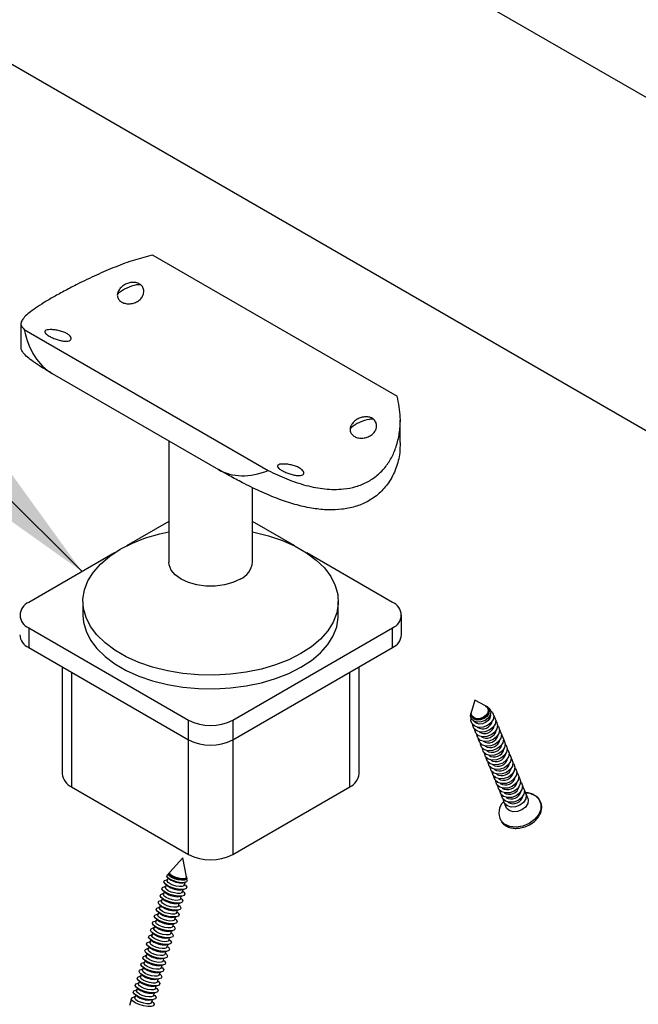
# Model space of a CAD drawing. Units: inches. Extents: x 0.1 to 21.9, y 0.1 to 16.9.
# Drawn here: x 15.3 to 15.8, y 9.5 to 10.2 of the extents above; entities that cross this region are included whole.
import ezdxf

# ---------------------------------------------------------------- set-up
doc = ezdxf.new("R2010")
doc.units = ezdxf.units.IN
doc.header["$MEASUREMENT"] = 0
doc.dimstyles.new('SLDDIMSTYLE2', dxfattribs={"dimtxt": 0.18, "dimasz": 0.26, "dimexe": 0, "dimexo": 0.0625, "dimgap": 0, "dimtad": 0, "dimtih": 1, "dimtoh": 1, "dimdec": 0, "dimrnd": 1e-09, "dimzin": 0, "dimdsep": 46, "dimtxsty": 'Standard', "dimsah": 1, "dimcen": 0.09, "dimadec": 0, "dimazin": 0, "dimtfac": 0.26, "dimtdec": 0, "dimtofl": 0, "dimtmove": 0, "dimatfit": 3, "dimfxl": 0, "dimfrac": 2, "dimtolj": 1, "dimtzin": 0, "dimarcsym": 0})

msp = doc.modelspace()

# ---------------------------------------------------------------- linework, layer by layer
at = {"color": 7, "linetype": 'Continuous', "lineweight": 25}
for p, q in [((19.898, 7.72369), (15.37252, 10.3362)), ((15.27253, 10.16299), (19.79801, 7.55048)), ((15.42397, 9.99977), (15.59336, 9.90198)), ((15.33236, 9.95203), (15.33236, 9.93642)), ((15.33454, 9.94814), (15.50392, 9.85035)), ((15.35398, 9.91769), (15.46951, 9.85099)), ((15.59553, 9.86973), (15.59553, 9.88534)), ((15.43491, 9.87097), (15.43491, 9.78691)), ((15.49298, 9.78691), (15.49298, 9.83857)), ((15.43491, 9.81498), (15.40564, 9.79809)), ((15.52225, 9.79809), (15.49298, 9.81498)), ((15.39726, 9.79324), (15.33784, 9.75894)), ((15.59006, 9.75894), (15.53064, 9.79324)), ((15.37536, 9.75959), (15.37536, 9.7501)), ((15.55253, 9.7501), (15.55253, 9.75959)), ((15.5964, 9.73644), (15.5964, 9.7501)), ((15.33784, 9.74126), (15.44863, 9.6773)), ((15.33784, 9.74126), (15.33784, 9.7276)), ((15.47926, 9.6773), (15.59006, 9.74126)), ((15.59006, 9.7276), (15.59006, 9.74126)), ((15.33784, 9.7276), (15.44863, 9.66364)), ((15.47926, 9.66364), (15.59006, 9.7276)), ((15.361, 9.71423), (15.361, 9.64)), ((15.56689, 9.64), (15.56689, 9.71423)), ((15.64731, 9.69114), (15.6449, 9.68329)), ((15.65453, 9.68724), (15.64731, 9.69114)), ((15.64472, 9.6827), (15.64444, 9.6818)), ((15.6559, 9.6865), (15.65508, 9.68694)), ((15.65644, 9.68493), (15.65626, 9.68538)), ((15.44863, 9.66364), (15.44863, 9.6773)), ((15.47926, 9.6773), (15.47926, 9.66364)), ((15.64497, 9.68076), (15.64515, 9.68031)), ((15.64549, 9.67968), (15.64515, 9.68031)), ((15.36735, 9.63116), (15.44863, 9.58423)), ((15.47926, 9.58423), (15.56055, 9.63116)), ((15.68395, 9.62331), (15.68261, 9.62658)), ((15.66744, 9.62037), (15.66878, 9.6171)), ((15.66923, 9.61625), (15.66878, 9.6171)), ((15.44457, 9.58173), (15.43556, 9.57178)), ((15.44716, 9.56855), (15.44457, 9.58173)), ((15.43407, 9.56671), (15.43365, 9.56665)), ((15.43488, 9.57102), (15.43385, 9.56989)), ((15.43441, 9.56796), (15.43388, 9.56604)), ((15.43471, 9.5677), (15.43549, 9.56708)), ((15.43539, 9.57148), (15.43521, 9.57082)), ((15.44696, 9.56755), (15.44715, 9.56821)), ((15.44764, 9.56605), (15.44735, 9.56755)), ((15.43175, 9.55839), (15.43122, 9.55648)), ((15.43142, 9.55865), (15.43283, 9.55752)), ((15.43274, 9.56193), (15.43232, 9.56187)), ((15.43308, 9.56317), (15.43255, 9.56126)), ((15.43275, 9.56343), (15.43416, 9.5623)), ((15.44346, 9.55971), (15.44525, 9.55996)), ((15.4443, 9.55799), (15.44484, 9.5599)), ((15.44482, 9.55839), (15.44449, 9.55866)), ((15.44479, 9.56449), (15.44578, 9.56463)), ((15.44563, 9.56277), (15.44617, 9.56469)), ((15.44615, 9.56317), (15.44582, 9.56344)), ((15.43008, 9.55237), (15.42966, 9.55231)), ((15.43042, 9.55361), (15.42989, 9.5517)), ((15.43009, 9.55388), (15.4315, 9.55274)), ((15.43141, 9.55715), (15.43099, 9.55709)), ((15.44213, 9.55493), (15.44393, 9.55518)), ((15.44298, 9.55321), (15.44351, 9.55512)), ((15.44349, 9.55362), (15.44316, 9.55388)), ((15.42875, 9.54759), (15.42833, 9.54753)), ((15.42909, 9.54883), (15.42856, 9.54692)), ((15.42877, 9.5491), (15.43017, 9.54796)), ((15.43947, 9.54538), (15.44127, 9.54562)), ((15.44032, 9.54366), (15.44085, 9.54556)), ((15.4408, 9.55015), (15.4426, 9.5504)), ((15.44165, 9.54843), (15.44218, 9.55034)), ((15.44216, 9.54884), (15.44183, 9.5491)), ((15.42609, 9.53803), (15.42567, 9.53798)), ((15.42644, 9.53927), (15.42591, 9.53737)), ((15.42611, 9.53954), (15.42752, 9.53841)), ((15.42742, 9.54281), (15.427, 9.54276)), ((15.42777, 9.54405), (15.42723, 9.54215)), ((15.42744, 9.54432), (15.42885, 9.54318)), ((15.43815, 9.5406), (15.43994, 9.54084)), ((15.43899, 9.53888), (15.43952, 9.54078)), ((15.4395, 9.53928), (15.43917, 9.53954)), ((15.44083, 9.54406), (15.4405, 9.54432)), ((15.42476, 9.53326), (15.42434, 9.5332)), ((15.42511, 9.5345), (15.42458, 9.53259)), ((15.42478, 9.53476), (15.42619, 9.53363)), ((15.43549, 9.53104), (15.43728, 9.53128)), ((15.43633, 9.52932), (15.43686, 9.53123)), ((15.43682, 9.53582), (15.43861, 9.53606)), ((15.43766, 9.5341), (15.43819, 9.53601)), ((15.43818, 9.5345), (15.43785, 9.53477)), ((15.42245, 9.52494), (15.42192, 9.52303)), ((15.42212, 9.5252), (15.42353, 9.52407)), ((15.42343, 9.52848), (15.42302, 9.52842)), ((15.42378, 9.52972), (15.42325, 9.52781)), ((15.42345, 9.52998), (15.42486, 9.52885)), ((15.43416, 9.52626), (15.43595, 9.52651)), ((15.435, 9.52454), (15.43553, 9.52645)), ((15.43552, 9.52494), (15.43519, 9.52521)), ((15.43685, 9.52972), (15.43652, 9.52999)), ((15.42078, 9.51892), (15.42036, 9.51886)), ((15.42112, 9.52016), (15.42059, 9.51825)), ((15.42079, 9.52043), (15.4222, 9.51929)), ((15.42211, 9.5237), (15.42169, 9.52364)), ((15.43283, 9.52148), (15.43462, 9.52173)), ((15.43367, 9.51976), (15.4342, 9.52167)), ((15.43419, 9.52016), (15.43386, 9.52043)), ((15.41846, 9.5106), (15.41793, 9.50869)), ((15.41813, 9.51087), (15.41954, 9.50973)), ((15.41945, 9.51414), (15.41903, 9.51408)), ((15.41979, 9.51538), (15.41926, 9.51347)), ((15.41946, 9.51565), (15.42087, 9.51451)), ((15.43017, 9.51193), (15.43197, 9.51217)), ((15.43102, 9.5102), (15.43155, 9.51211)), ((15.43153, 9.51061), (15.4312, 9.51087)), ((15.4315, 9.5167), (15.43329, 9.51695)), ((15.43234, 9.51498), (15.43288, 9.51689)), ((15.43286, 9.51539), (15.43253, 9.51565)), ((15.41679, 9.50458), (15.41637, 9.50453)), ((15.41713, 9.50582), (15.4166, 9.50392)), ((15.41681, 9.50609), (15.41821, 9.50495)), ((15.41812, 9.50936), (15.4177, 9.50931)), ((15.42884, 9.50715), (15.43064, 9.50739)), ((15.42969, 9.50543), (15.43022, 9.50733)), ((15.4302, 9.50583), (15.42987, 9.50609)), ((15.41546, 9.49981), (15.41504, 9.49975)), ((15.41581, 9.50105), (15.41528, 9.49914)), ((15.41548, 9.50131), (15.41689, 9.50018)), ((15.42619, 9.49759), (15.42798, 9.49783)), ((15.42703, 9.49587), (15.42756, 9.49778)), ((15.42751, 9.50237), (15.42931, 9.50261)), ((15.42836, 9.50065), (15.42889, 9.50256)), ((15.42887, 9.50105), (15.42854, 9.50132)), ((15.4128, 9.49025), (15.41238, 9.49019)), ((15.41315, 9.49149), (15.41262, 9.48958)), ((15.41282, 9.49175), (15.41423, 9.49062)), ((15.41413, 9.49503), (15.41371, 9.49497)), ((15.41448, 9.49627), (15.41395, 9.49436)), ((15.41415, 9.49653), (15.41556, 9.4954)), ((15.42486, 9.49281), (15.42665, 9.49306)), ((15.4257, 9.49109), (15.42623, 9.493)), ((15.42622, 9.49149), (15.42589, 9.49176)), ((15.42754, 9.49627), (15.42721, 9.49654)), ((15.40896, 9.48426), (15.40762, 9.47945)), ((15.41147, 9.48547), (15.41106, 9.48541)), ((15.41182, 9.48671), (15.41129, 9.4848)), ((15.41149, 9.48697), (15.4129, 9.48584)), ((15.4222, 9.48325), (15.42399, 9.4835)), ((15.42304, 9.48153), (15.42357, 9.48344)), ((15.42353, 9.48803), (15.42532, 9.48828)), ((15.42437, 9.48631), (15.4249, 9.48822)), ((15.42489, 9.48671), (15.42456, 9.48698)), ((15.42356, 9.48194), (15.42323, 9.4822))]:
    msp.add_line(p, q, dxfattribs=at)
at = {"color": 8, "linetype": 'Continuous', "lineweight": 25}
for p, q in [((15.36735, 9.71057), (15.36735, 9.63116)), ((15.56055, 9.63116), (15.56055, 9.71057)), ((15.44863, 9.58423), (15.44863, 9.66364)), ((15.47926, 9.66364), (15.47926, 9.58423))]:
    msp.add_line(p, q, dxfattribs=at)
at = {"color": 7, "linetype": 'Continuous', "lineweight": 25, "flags": 128}
for points in [[(15.52658, 9.72343), (15.51824, 9.71918), (15.50904, 9.71557), (15.49913, 9.71265), (15.48866, 9.71048), (15.4778, 9.70908), (15.46673, 9.70847), (15.45561, 9.70867), (15.44462, 9.70968), (15.43394, 9.71147), (15.42373, 9.71402), (15.41416, 9.71729), (15.40537, 9.72123), (15.3975, 9.72577), (15.39068, 9.73084), (15.38502, 9.73637), (15.3806, 9.74226), (15.3775, 9.74843), (15.37576, 9.75477), (15.37541, 9.76119), (15.37645, 9.76759), (15.37888, 9.77385), (15.38265, 9.77989), (15.3877, 9.78562), (15.39395, 9.79093), (15.40131, 9.79575), (15.40965, 9.79999), (15.41885, 9.8036), (15.42877, 9.80652), (15.43491, 9.8079)], [(15.49298, 9.8079), (15.49395, 9.8077), (15.50416, 9.80515), (15.51374, 9.80188), (15.52253, 9.79794), (15.53039, 9.7934), (15.53721, 9.78833), (15.54287, 9.7828), (15.54729, 9.77691), (15.5504, 9.77074), (15.55214, 9.7644), (15.55248, 9.75798), (15.55144, 9.75159), (15.54901, 9.74532), (15.54524, 9.73928), (15.54019, 9.73355), (15.53394, 9.72824), (15.52658, 9.72343)], [(15.48448, 9.77506), (15.47939, 9.77272), (15.47354, 9.77109), (15.4672, 9.77025), (15.4607, 9.77025), (15.45436, 9.77109), (15.4485, 9.77272), (15.44341, 9.77506), (15.43936, 9.77799), (15.43654, 9.78137), (15.43509, 9.78503), (15.43491, 9.78691)], [(15.37536, 9.7501), (15.37576, 9.74529), (15.3775, 9.73895), (15.3806, 9.73278), (15.38502, 9.72689), (15.39068, 9.72136), (15.3975, 9.71628), (15.40537, 9.71174), (15.41416, 9.70781), (15.42373, 9.70454), (15.43394, 9.70199), (15.44462, 9.7002), (15.45561, 9.69919), (15.46673, 9.69899), (15.4778, 9.69959), (15.48866, 9.70099), (15.49913, 9.70317), (15.50904, 9.70609), (15.51824, 9.7097), (15.52658, 9.71394)], [(15.52658, 9.71394), (15.53394, 9.71876), (15.54019, 9.72407), (15.54524, 9.72979), (15.54901, 9.73584), (15.55144, 9.7421), (15.55248, 9.7485), (15.55253, 9.7501)], [(15.6559, 9.6865), (15.65755, 9.68504), (15.65825, 9.68305), (15.65788, 9.68082), (15.6565, 9.67871), (15.65432, 9.67703), (15.65167, 9.67603), (15.64896, 9.67587), (15.64659, 9.67657), (15.64493, 9.67803), (15.64423, 9.68003), (15.64444, 9.6818)], [(15.65806, 9.68402), (15.65956, 9.68259), (15.66035, 9.68034), (15.65994, 9.67782), (15.65838, 9.67543), (15.65591, 9.67353), (15.65292, 9.6724), (15.64985, 9.67223), (15.64718, 9.67302), (15.6453, 9.67467), (15.64451, 9.67692), (15.64464, 9.67853)], [(15.64516, 9.67929), (15.64453, 9.68109), (15.64482, 9.68299)], [(15.64531, 9.68012), (15.64472, 9.6818), (15.6449, 9.68329)], [(15.6548, 9.68708), (15.65507, 9.68695), (15.65657, 9.68562), (15.6572, 9.68382), (15.65687, 9.68181), (15.65562, 9.6799), (15.65365, 9.67838), (15.65126, 9.67747), (15.6488, 9.67733), (15.64666, 9.67797), (15.64516, 9.67929), (15.64516, 9.67929)], [(15.65453, 9.68724), (15.65592, 9.68601), (15.65651, 9.68434), (15.6562, 9.68247), (15.65504, 9.68069), (15.6532, 9.67928), (15.65098, 9.67844), (15.6487, 9.67831), (15.64671, 9.6789), (15.64531, 9.68012), (15.64531, 9.68012)], [(15.65644, 9.68493), (15.65669, 9.68389), (15.65638, 9.68202), (15.65522, 9.68024), (15.65339, 9.67883), (15.65116, 9.67799), (15.64888, 9.67786), (15.64689, 9.67845), (15.64549, 9.67968)], [(15.66037, 9.67998), (15.66089, 9.67934), (15.66168, 9.67709), (15.66127, 9.67458), (15.65971, 9.67219), (15.65724, 9.67029), (15.65425, 9.66916), (15.65118, 9.66898), (15.64851, 9.66978), (15.64663, 9.67143), (15.64584, 9.67368), (15.64583, 9.67403)], [(15.65796, 9.68104), (15.65802, 9.68065), (15.65771, 9.67878), (15.65655, 9.677), (15.65472, 9.67558), (15.65249, 9.67475), (15.65021, 9.67461), (15.64822, 9.67521), (15.64682, 9.67643)], [(15.6617, 9.67674), (15.66222, 9.6761), (15.66301, 9.67385), (15.66259, 9.67133), (15.66104, 9.66895), (15.65857, 9.66704), (15.65558, 9.66592), (15.65251, 9.66574), (15.64984, 9.66653), (15.64796, 9.66818), (15.64717, 9.67043), (15.64716, 9.67079)], [(15.66303, 9.6735), (15.66355, 9.67285), (15.66434, 9.6706), (15.66392, 9.66809), (15.66236, 9.6657), (15.6599, 9.6638), (15.65691, 9.66267), (15.65384, 9.66249), (15.65117, 9.66329), (15.64929, 9.66494), (15.6485, 9.66719), (15.64849, 9.66754)], [(15.66435, 9.67025), (15.66488, 9.66961), (15.66567, 9.66736), (15.66525, 9.66485), (15.66369, 9.66246), (15.66123, 9.66055), (15.65824, 9.65943), (15.65517, 9.65925), (15.65249, 9.66004), (15.65062, 9.66169), (15.64983, 9.66395), (15.64982, 9.6643)], [(15.66568, 9.66701), (15.66621, 9.66637), (15.667, 9.66411), (15.66658, 9.6616), (15.66502, 9.65921), (15.66256, 9.65731), (15.65957, 9.65618), (15.6565, 9.656), (15.65382, 9.6568), (15.65195, 9.65845), (15.65116, 9.6607), (15.65114, 9.66105)], [(15.66701, 9.66376), (15.66754, 9.66312), (15.66833, 9.66087), (15.66791, 9.65836), (15.66635, 9.65597), (15.66389, 9.65407), (15.66089, 9.65294), (15.65783, 9.65276), (15.65515, 9.65356), (15.65328, 9.6552), (15.65249, 9.65746), (15.65247, 9.65781)], [(15.66834, 9.66052), (15.66887, 9.65988), (15.66965, 9.65762), (15.66924, 9.65511), (15.66768, 9.65272), (15.66522, 9.65082), (15.66222, 9.64969), (15.65916, 9.64951), (15.65648, 9.65031), (15.65461, 9.65196), (15.65382, 9.65421), (15.6538, 9.65456)], [(15.66967, 9.65727), (15.67019, 9.65663), (15.67098, 9.65438), (15.67057, 9.65187), (15.66901, 9.64948), (15.66655, 9.64758), (15.66355, 9.64645), (15.66048, 9.64627), (15.65781, 9.64707), (15.65593, 9.64872), (15.65515, 9.65097), (15.65513, 9.65132)], [(15.671, 9.65403), (15.67152, 9.65339), (15.67231, 9.65114), (15.6719, 9.64862), (15.67034, 9.64623), (15.66787, 9.64433), (15.66488, 9.64321), (15.66181, 9.64303), (15.65914, 9.64382), (15.65726, 9.64547), (15.65647, 9.64772), (15.65646, 9.64807)], [(15.67233, 9.65079), (15.67285, 9.65014), (15.67364, 9.64789), (15.67323, 9.64538), (15.67167, 9.64299), (15.6692, 9.64109), (15.66621, 9.63996), (15.66314, 9.63978), (15.66047, 9.64058), (15.65859, 9.64223), (15.6578, 9.64448), (15.65779, 9.64483)], [(15.67366, 9.64754), (15.67418, 9.6469), (15.67497, 9.64465), (15.67455, 9.64214), (15.673, 9.63975), (15.67053, 9.63784), (15.66754, 9.63672), (15.66447, 9.63654), (15.6618, 9.63733), (15.65992, 9.63898), (15.65913, 9.64124), (15.65912, 9.64159)], [(15.67499, 9.6443), (15.67551, 9.64366), (15.6763, 9.6414), (15.67588, 9.63889), (15.67432, 9.6365), (15.67186, 9.6346), (15.66887, 9.63347), (15.6658, 9.63329), (15.66313, 9.63409), (15.66125, 9.63574), (15.66046, 9.63799), (15.66045, 9.63834)], [(15.67631, 9.64105), (15.67684, 9.64041), (15.67763, 9.63816), (15.67721, 9.63565), (15.67565, 9.63326), (15.67319, 9.63135), (15.6702, 9.63023), (15.66713, 9.63005), (15.66445, 9.63084), (15.66258, 9.63249), (15.66179, 9.63475), (15.66178, 9.6351)], [(15.67764, 9.63781), (15.67817, 9.63717), (15.67896, 9.63491), (15.67854, 9.6324), (15.67698, 9.63001), (15.67452, 9.62811), (15.67153, 9.62698), (15.66846, 9.6268), (15.66578, 9.6276), (15.66391, 9.62925), (15.66312, 9.6315), (15.6631, 9.63185)], [(15.67897, 9.63456), (15.6795, 9.63392), (15.68029, 9.63167), (15.67987, 9.62916), (15.67831, 9.62677), (15.67585, 9.62487), (15.67285, 9.62374), (15.66979, 9.62356), (15.66711, 9.62436), (15.66524, 9.62601), (15.66445, 9.62826), (15.66443, 9.62861)], [(15.6803, 9.63132), (15.68083, 9.63068), (15.68161, 9.62843), (15.6812, 9.62591), (15.67964, 9.62352), (15.67718, 9.62162), (15.67418, 9.62049), (15.67112, 9.62032), (15.66844, 9.62111), (15.66657, 9.62276), (15.66578, 9.62501), (15.66576, 9.62536)], [(15.68163, 9.62807), (15.68215, 9.62743), (15.68294, 9.62518), (15.68253, 9.62267), (15.68097, 9.62028), (15.67851, 9.61838), (15.67551, 9.61725), (15.67244, 9.61707), (15.66977, 9.61787), (15.66789, 9.61952)], [(15.68242, 9.627), (15.68538, 9.62655), (15.68879, 9.62513)], [(15.66789, 9.61952), (15.66711, 9.62177), (15.66709, 9.62212)], [(15.68395, 9.62331), (15.68428, 9.62191), (15.68387, 9.6194), (15.68231, 9.61701), (15.67984, 9.61511), (15.67685, 9.61398), (15.67378, 9.6138), (15.67111, 9.6146), (15.66923, 9.61625)], [(15.44615, 9.56317), (15.44658, 9.56279), (15.44737, 9.56153), (15.44695, 9.56055), (15.44539, 9.55998), (15.44293, 9.55991), (15.43994, 9.56037), (15.43687, 9.56127), (15.4342, 9.56248), (15.43232, 9.56381), (15.43153, 9.56507), (15.43195, 9.56606), (15.43351, 9.56663), (15.43365, 9.56665)], [(15.44764, 9.56605), (15.44765, 9.56602), (15.44728, 9.56515), (15.4459, 9.56464), (15.44372, 9.56459), (15.44107, 9.56499), (15.43836, 9.56579), (15.43599, 9.56686), (15.43433, 9.56804), (15.43363, 9.56915), (15.43385, 9.56989)], [(15.43445, 9.56478), (15.43387, 9.56572), (15.43388, 9.56604)], [(15.43531, 9.56935), (15.43468, 9.57036), (15.43501, 9.57115), (15.43536, 9.57135)], [(15.43578, 9.56956), (15.43519, 9.5705), (15.43521, 9.57082)], [(15.44711, 9.56808), (15.44736, 9.56752), (15.44702, 9.56673), (15.44578, 9.56628), (15.4438, 9.56623), (15.44141, 9.56659), (15.43895, 9.56731), (15.43681, 9.56828), (15.43531, 9.56935)], [(15.43596, 9.57022), (15.43538, 9.57116), (15.43556, 9.57178)], [(15.44696, 9.56755), (15.44667, 9.56713), (15.44551, 9.56671), (15.44367, 9.56666), (15.44145, 9.567), (15.43917, 9.56767), (15.43718, 9.56857), (15.43578, 9.56956)], [(15.44716, 9.56855), (15.44716, 9.56853), (15.44685, 9.56779), (15.44569, 9.56737), (15.44386, 9.56732), (15.44163, 9.56766), (15.43935, 9.56833), (15.43736, 9.56923), (15.43596, 9.57022)], [(15.44482, 9.55839), (15.44525, 9.55801), (15.44604, 9.55676), (15.44562, 9.55577), (15.44407, 9.5552), (15.4416, 9.55514), (15.43861, 9.55559), (15.43554, 9.55649), (15.43287, 9.5577), (15.43099, 9.55903), (15.4302, 9.56029), (15.43062, 9.56128), (15.43218, 9.56185), (15.43232, 9.56187)], [(15.43312, 9.56001), (15.43254, 9.56094), (15.43255, 9.56126)], [(15.4443, 9.55799), (15.44401, 9.55757), (15.44285, 9.55715), (15.44102, 9.55711), (15.43879, 9.55744), (15.43651, 9.55811), (15.43452, 9.55901), (15.43312, 9.56001)], [(15.44563, 9.56277), (15.44534, 9.56235), (15.44418, 9.56193), (15.44235, 9.56188), (15.44012, 9.56222), (15.43784, 9.56289), (15.43585, 9.56379), (15.43445, 9.56478)], [(15.44216, 9.54884), (15.44259, 9.54846), (15.44338, 9.5472), (15.44297, 9.54621), (15.44141, 9.54564), (15.43894, 9.54558), (15.43595, 9.54603), (15.43288, 9.54693), (15.43021, 9.54814), (15.42833, 9.54948), (15.42754, 9.55074), (15.42796, 9.55172), (15.42952, 9.55229), (15.42966, 9.55231)], [(15.44349, 9.55362), (15.44392, 9.55324), (15.44471, 9.55198), (15.44429, 9.55099), (15.44274, 9.55042), (15.44027, 9.55036), (15.43728, 9.55081), (15.43421, 9.55171), (15.43154, 9.55292), (15.42966, 9.55426), (15.42887, 9.55551), (15.42929, 9.5565), (15.43085, 9.55707), (15.43099, 9.55709)], [(15.43047, 9.55045), (15.42988, 9.55138), (15.42989, 9.5517)], [(15.43179, 9.55523), (15.43121, 9.55616), (15.43122, 9.55648)], [(15.44298, 9.55321), (15.44268, 9.5528), (15.44152, 9.55237), (15.43969, 9.55233), (15.43746, 9.55266), (15.43518, 9.55333), (15.43319, 9.55423), (15.43179, 9.55523)], [(15.44083, 9.54406), (15.44126, 9.54368), (15.44205, 9.54242), (15.44164, 9.54143), (15.44008, 9.54086), (15.43762, 9.5408), (15.43462, 9.54125), (15.43155, 9.54215), (15.42888, 9.54336), (15.427, 9.5447), (15.42622, 9.54596), (15.42663, 9.54695), (15.42819, 9.54751), (15.42833, 9.54753)], [(15.42914, 9.54567), (15.42855, 9.54661), (15.42856, 9.54692)], [(15.44032, 9.54366), (15.44002, 9.54324), (15.43886, 9.54282), (15.43703, 9.54277), (15.4348, 9.54311), (15.43252, 9.54378), (15.43053, 9.54468), (15.42914, 9.54567)], [(15.44165, 9.54843), (15.44135, 9.54802), (15.44019, 9.54759), (15.43836, 9.54755), (15.43613, 9.54788), (15.43385, 9.54855), (15.43186, 9.54945), (15.43047, 9.55045)], [(15.43818, 9.5345), (15.43861, 9.53412), (15.4394, 9.53286), (15.43898, 9.53187), (15.43742, 9.53131), (15.43496, 9.53124), (15.43196, 9.5317), (15.4289, 9.5326), (15.42622, 9.53381), (15.42435, 9.53514), (15.42356, 9.5364), (15.42397, 9.53739), (15.42553, 9.53796), (15.42567, 9.53798)], [(15.4395, 9.53928), (15.43994, 9.5389), (15.44072, 9.53764), (15.44031, 9.53665), (15.43875, 9.53608), (15.43629, 9.53602), (15.43329, 9.53647), (15.43023, 9.53737), (15.42755, 9.53858), (15.42568, 9.53992), (15.42489, 9.54118), (15.4253, 9.54217), (15.42686, 9.54274), (15.427, 9.54276)], [(15.42781, 9.54089), (15.42722, 9.54183), (15.42723, 9.54215)], [(15.43899, 9.53888), (15.43869, 9.53846), (15.43753, 9.53804), (15.4357, 9.53799), (15.43347, 9.53833), (15.43119, 9.539), (15.4292, 9.5399), (15.42781, 9.54089)], [(15.43685, 9.52972), (15.43728, 9.52934), (15.43807, 9.52808), (15.43765, 9.5271), (15.43609, 9.52653), (15.43363, 9.52646), (15.43064, 9.52692), (15.42757, 9.52782), (15.42489, 9.52903), (15.42302, 9.53036), (15.42223, 9.53162), (15.42265, 9.53261), (15.4242, 9.53318), (15.42434, 9.5332)], [(15.42515, 9.53133), (15.42456, 9.53227), (15.42458, 9.53259)], [(15.43633, 9.52932), (15.43604, 9.5289), (15.43488, 9.52848), (15.43304, 9.52843), (15.43082, 9.52877), (15.42853, 9.52944), (15.42655, 9.53034), (15.42515, 9.53133)], [(15.42648, 9.53611), (15.42589, 9.53705), (15.42591, 9.53737)], [(15.43766, 9.5341), (15.43736, 9.53368), (15.4362, 9.53326), (15.43437, 9.53321), (15.43215, 9.53355), (15.42986, 9.53422), (15.42787, 9.53512), (15.42648, 9.53611)], [(15.43552, 9.52494), (15.43595, 9.52456), (15.43674, 9.52331), (15.43632, 9.52232), (15.43476, 9.52175), (15.4323, 9.52169), (15.42931, 9.52214), (15.42624, 9.52304), (15.42356, 9.52425), (15.42169, 9.52558), (15.4209, 9.52684), (15.42132, 9.52783), (15.42287, 9.5284), (15.42302, 9.52842)], [(15.42382, 9.52655), (15.42323, 9.52749), (15.42325, 9.52781)], [(15.435, 9.52454), (15.43471, 9.52412), (15.43355, 9.5237), (15.43171, 9.52365), (15.42949, 9.52399), (15.42721, 9.52466), (15.42522, 9.52556), (15.42382, 9.52655)], [(15.43286, 9.51539), (15.43329, 9.51501), (15.43408, 9.51375), (15.43366, 9.51276), (15.43211, 9.51219), (15.42964, 9.51213), (15.42665, 9.51258), (15.42358, 9.51348), (15.42091, 9.51469), (15.41903, 9.51603), (15.41824, 9.51728), (15.41866, 9.51827), (15.42022, 9.51884), (15.42036, 9.51886)], [(15.43419, 9.52016), (15.43462, 9.51978), (15.43541, 9.51853), (15.43499, 9.51754), (15.43343, 9.51697), (15.43097, 9.51691), (15.42798, 9.51736), (15.42491, 9.51826), (15.42224, 9.51947), (15.42036, 9.52081), (15.41957, 9.52206), (15.41999, 9.52305), (15.42155, 9.52362), (15.42169, 9.52364)], [(15.42116, 9.517), (15.42058, 9.51793), (15.42059, 9.51825)], [(15.42249, 9.52178), (15.42191, 9.52271), (15.42192, 9.52303)], [(15.43367, 9.51976), (15.43338, 9.51935), (15.43222, 9.51892), (15.43039, 9.51888), (15.42816, 9.51921), (15.42588, 9.51988), (15.42389, 9.52078), (15.42249, 9.52178)], [(15.43153, 9.51061), (15.43196, 9.51023), (15.43275, 9.50897), (15.43234, 9.50798), (15.43078, 9.50741), (15.42831, 9.50735), (15.42532, 9.5078), (15.42225, 9.5087), (15.41958, 9.50991), (15.4177, 9.51125), (15.41691, 9.51251), (15.41733, 9.51349), (15.41889, 9.51406), (15.41903, 9.51408)], [(15.41983, 9.51222), (15.41925, 9.51315), (15.41926, 9.51347)], [(15.43102, 9.5102), (15.43072, 9.50979), (15.42956, 9.50937), (15.42773, 9.50932), (15.4255, 9.50966), (15.42322, 9.51033), (15.42123, 9.51123), (15.41983, 9.51222)], [(15.43234, 9.51498), (15.43205, 9.51457), (15.43089, 9.51414), (15.42906, 9.5141), (15.42683, 9.51443), (15.42455, 9.5151), (15.42256, 9.516), (15.42116, 9.517)], [(15.42887, 9.50105), (15.4293, 9.50067), (15.43009, 9.49941), (15.42968, 9.49842), (15.42812, 9.49785), (15.42566, 9.49779), (15.42266, 9.49825), (15.41959, 9.49915), (15.41692, 9.50036), (15.41504, 9.50169), (15.41426, 9.50295), (15.41467, 9.50394), (15.41623, 9.50451), (15.41637, 9.50453)], [(15.4302, 9.50583), (15.43063, 9.50545), (15.43142, 9.50419), (15.43101, 9.5032), (15.42945, 9.50263), (15.42698, 9.50257), (15.42399, 9.50302), (15.42092, 9.50392), (15.41825, 9.50513), (15.41637, 9.50647), (15.41558, 9.50773), (15.416, 9.50872), (15.41756, 9.50929), (15.4177, 9.50931)], [(15.41718, 9.50266), (15.41659, 9.5036), (15.4166, 9.50392)], [(15.41851, 9.50744), (15.41792, 9.50838), (15.41793, 9.50869)], [(15.42969, 9.50543), (15.42939, 9.50501), (15.42823, 9.50459), (15.4264, 9.50454), (15.42417, 9.50488), (15.42189, 9.50555), (15.4199, 9.50645), (15.41851, 9.50744)], [(15.42754, 9.49627), (15.42798, 9.49589), (15.42876, 9.49463), (15.42835, 9.49364), (15.42679, 9.49308), (15.42433, 9.49301), (15.42133, 9.49347), (15.41827, 9.49437), (15.41559, 9.49558), (15.41372, 9.49691), (15.41293, 9.49817), (15.41334, 9.49916), (15.4149, 9.49973), (15.41504, 9.49975)], [(15.41585, 9.49788), (15.41526, 9.49882), (15.41528, 9.49914)], [(15.42703, 9.49587), (15.42673, 9.49545), (15.42557, 9.49503), (15.42374, 9.49498), (15.42151, 9.49532), (15.41923, 9.49599), (15.41724, 9.49689), (15.41585, 9.49788)], [(15.42836, 9.50065), (15.42806, 9.50023), (15.4269, 9.49981), (15.42507, 9.49976), (15.42284, 9.5001), (15.42056, 9.50077), (15.41857, 9.50167), (15.41718, 9.50266)], [(15.42489, 9.48671), (15.42532, 9.48633), (15.42611, 9.48508), (15.42569, 9.48409), (15.42413, 9.48352), (15.42167, 9.48346), (15.41868, 9.48391), (15.41561, 9.48481), (15.41293, 9.48602), (15.41106, 9.48735), (15.41027, 9.48861), (15.41069, 9.4896), (15.41224, 9.49017), (15.41238, 9.49019)], [(15.42622, 9.49149), (15.42665, 9.49111), (15.42744, 9.48985), (15.42702, 9.48887), (15.42546, 9.4883), (15.423, 9.48823), (15.42, 9.48869), (15.41694, 9.48959), (15.41426, 9.4908), (15.41239, 9.49213), (15.4116, 9.49339), (15.41201, 9.49438), (15.41357, 9.49495), (15.41371, 9.49497)], [(15.41452, 9.4931), (15.41393, 9.49404), (15.41395, 9.49436)], [(15.4257, 9.49109), (15.4254, 9.49067), (15.42425, 9.49025), (15.42241, 9.4902), (15.42019, 9.49054), (15.4179, 9.49121), (15.41591, 9.49211), (15.41452, 9.4931)], [(15.40973, 9.48258), (15.40894, 9.48383), (15.40936, 9.48482), (15.41092, 9.48539), (15.41106, 9.48541)], [(15.41186, 9.48355), (15.41127, 9.48448), (15.41129, 9.4848)], [(15.42304, 9.48153), (15.42275, 9.48112), (15.42159, 9.48069), (15.41975, 9.48065), (15.41753, 9.48098), (15.41525, 9.48165), (15.41326, 9.48255), (15.41186, 9.48355)], [(15.41319, 9.48833), (15.4126, 9.48926), (15.41262, 9.48958)], [(15.42437, 9.48631), (15.42408, 9.4859), (15.42292, 9.48547), (15.42108, 9.48543), (15.41886, 9.48576), (15.41657, 9.48643), (15.41459, 9.48733), (15.41319, 9.48833)], [(15.42356, 9.48194), (15.42399, 9.48156), (15.42478, 9.4803), (15.42436, 9.47931), (15.4228, 9.47874), (15.42034, 9.47868), (15.41735, 9.47913), (15.41428, 9.48003), (15.4116, 9.48124), (15.40973, 9.48258)]]:
    msp.add_lwpolyline(points, dxfattribs=at)
at = {"color": 8, "linetype": 'Continuous', "lineweight": 25, "flags": 128}
msp.add_lwpolyline([(15.68879, 9.62513), (15.68906, 9.62496), (15.6917, 9.62239), (15.69305, 9.61911), (15.69297, 9.61543), (15.69147, 9.61172), (15.6887, 9.60833), (15.68493, 9.60559), (15.68053, 9.60379), (15.67592, 9.60308), (15.67157, 9.60355), (15.66789, 9.60514), (15.66525, 9.60771), (15.66525, 9.60771)], dxfattribs=at)
at = {"color": 7, "linetype": 'Continuous', "lineweight": 25}
for centre, radius, start, end in [((15.47876, 9.78813), 0.01427, 293.59917, 355.08069), ((15.34119, 9.7501), 0.00945, 110.78342, 249.21658), ((15.5867, 9.7501), 0.00945, 290.78342, 69.21658), ((15.34233, 9.73752), 0.01089, 185.6948, 245.62534), ((15.58556, 9.73752), 0.01089, 294.37466, 354.3052), ((15.46395, 9.70685), 0.03328, 242.60967, 297.39033), ((15.65265, 9.67809), 0.00683, 236.71777, 347.82957), ((15.65398, 9.67485), 0.00683, 236.71784, 347.8295), ((15.65531, 9.67161), 0.00683, 236.71792, 347.82942), ((15.46395, 9.69319), 0.03328, 242.60967, 297.39033), ((15.65664, 9.66836), 0.00683, 236.71722, 347.83011), ((15.65797, 9.66512), 0.00683, 236.71906, 347.82829), ((15.6593, 9.66187), 0.00683, 236.71817, 347.82917), ((15.66063, 9.65863), 0.00683, 236.71841, 347.82893), ((15.66195, 9.65538), 0.00683, 236.71789, 347.82945), ((15.66328, 9.65214), 0.00683, 236.71709, 347.83025), ((15.66461, 9.64889), 0.00683, 236.71715, 347.83019), ((15.66594, 9.64565), 0.00683, 236.71815, 347.82919), ((15.66727, 9.64241), 0.00683, 236.71686, 347.83047), ((15.37184, 9.64108), 0.01089, 185.6948, 245.62534), ((15.55605, 9.64108), 0.01089, 294.37466, 354.3052), ((15.6686, 9.63916), 0.00683, 236.71792, 347.82942), ((15.66993, 9.63592), 0.00683, 236.71828, 347.82906), ((15.67126, 9.63267), 0.00683, 236.71793, 347.82941), ((15.67259, 9.62943), 0.00683, 236.71727, 347.83006), ((15.67452, 9.61297), 0.01066, 132.7532, 209.5729), ((15.67391, 9.62618), 0.00683, 236.71752, 347.82981), ((15.46395, 9.61378), 0.03328, 242.60967, 297.39033), ((15.44372, 9.57867), 0.01422, 234.6138, 274.30529), ((15.44239, 9.57389), 0.01422, 234.6138, 274.30529), ((15.43974, 9.56433), 0.01422, 234.6138, 274.30529), ((15.44107, 9.56911), 0.01422, 234.6138, 274.30529), ((15.43841, 9.55955), 0.01422, 234.6138, 274.30529), ((15.43575, 9.55), 0.01422, 234.6138, 274.30529), ((15.43708, 9.55478), 0.01422, 234.6138, 274.30529), ((15.43442, 9.54522), 0.01422, 234.6138, 274.30529), ((15.43309, 9.54044), 0.01422, 234.6138, 274.30529), ((15.43043, 9.53088), 0.01422, 234.6138, 274.30529), ((15.43176, 9.53566), 0.01422, 234.6138, 274.30529), ((15.42911, 9.5261), 0.01422, 234.6138, 274.30529), ((15.42645, 9.51655), 0.01422, 234.6138, 274.30529), ((15.42778, 9.52132), 0.01422, 234.6138, 274.30529), ((15.42512, 9.51177), 0.01422, 234.6138, 274.30529), ((15.42246, 9.50221), 0.01422, 234.6138, 274.30529), ((15.42379, 9.50699), 0.01422, 234.6138, 274.30529), ((15.42113, 9.49743), 0.01422, 234.6138, 274.30529)]:
    msp.add_arc(centre, radius, start, end, dxfattribs=at)
for centre, start_param, end_param in [((15.40618, 10.02166), 2.558411, 3.100445), ((15.52171, 9.95497), 3.100445, 3.642479)]:
    msp.add_ellipse(centre, major_axis=(0.05001, 0.10512), ratio=0.516547, start_param=start_param, end_param=end_param, dxfattribs=at)
for points, knots in [([(15.42397, 9.99977), (15.41972, 9.99871), (15.41109, 9.99656), (15.39791, 9.99164), (15.38458, 9.98593), (15.37289, 9.98031), (15.36299, 9.97518), (15.35508, 9.97082), (15.34809, 9.96668), (15.34235, 9.96296), (15.33787, 9.95966), (15.33459, 9.95668), (15.33265, 9.954), (15.33195, 9.95116), (15.33356, 9.94927), (15.33454, 9.94814)], [0, 0, 0, 0, 0.088656, 0.179743, 0.268457, 0.360582, 0.424119, 0.489455, 0.55302, 0.618485, 0.681534, 0.746038, 0.817261, 0.889948, 1, 1, 1, 1]), ([(15.41729, 9.9725), (15.41691, 9.97167), (15.41617, 9.97001), (15.41393, 9.96798), (15.41119, 9.96658), (15.40812, 9.96592), (15.40504, 9.96605), (15.4023, 9.96697), (15.40025, 9.9686), (15.39917, 9.97077), (15.39919, 9.97323), (15.40028, 9.97569), (15.40223, 9.97789), (15.40479, 9.9796), (15.40772, 9.98068), (15.41075, 9.981), (15.4136, 9.98044), (15.41591, 9.97901), (15.41737, 9.97686), (15.41779, 9.97455), (15.41743, 9.97308), (15.41729, 9.9725)], [0, 0, 0, 0, 0.052657, 0.104207, 0.155244, 0.207054, 0.260411, 0.315264, 0.370984, 0.426805, 0.481928, 0.535585, 0.587564, 0.638623, 0.690061, 0.742882, 0.797301, 0.852824, 0.908696, 0.964137, 1, 1, 1, 1]), ([(15.41539, 9.97912), (15.41442, 9.97914), (15.41126, 9.97918), (15.40588, 9.97709), (15.40129, 9.97462), (15.39961, 9.97282), (15.39937, 9.97256)], [0, 0, 0, 0, 0.175926, 0.566522, 0.937818, 1, 1, 1, 1]), ([(15.36689, 9.94296), (15.36705, 9.94253), (15.36739, 9.94164), (15.36662, 9.94062), (15.36495, 9.94005), (15.36256, 9.94003), (15.35973, 9.9405), (15.3567, 9.9414), (15.35376, 9.9426), (15.35123, 9.94395), (15.34944, 9.94529), (15.34864, 9.94646), (15.34895, 9.94737), (15.35031, 9.94794), (15.35251, 9.94817), (15.35527, 9.94804), (15.35834, 9.94754), (15.36142, 9.94667), (15.36414, 9.94546), (15.36603, 9.94415), (15.36664, 9.94331), (15.36689, 9.94296)], [0, 0, 0, 0, 0.0517156, 0.1058823, 0.1583952, 0.2096309, 0.2607947, 0.3130749, 0.3669754, 0.4222011, 0.4780394, 0.5337179, 0.5884222, 0.6414936, 0.6930357, 0.7440742, 0.7958961, 0.8492695, 0.904134, 0.9598583, 1, 1, 1, 1]), ([(15.35398, 9.91769), (15.35154, 9.91912), (15.34658, 9.92203), (15.34088, 9.92574), (15.33651, 9.92905), (15.33365, 9.93219), (15.33227, 9.93457), (15.33251, 9.93606), (15.33256, 9.93642)], [0, 0, 0, 0, 0.180152, 0.366634, 0.546545, 0.730552, 0.93534, 1, 1, 1, 1]), ([(15.50392, 9.85035), (15.50818, 9.84834), (15.5168, 9.84425), (15.52998, 9.83982), (15.54331, 9.83721), (15.555, 9.83711), (15.5649, 9.83903), (15.57281, 9.84223), (15.5798, 9.84695), (15.58554, 9.85292), (15.59002, 9.85999), (15.5933, 9.86809), (15.59525, 9.87719), (15.59595, 9.88875), (15.59433, 9.89701), (15.59336, 9.90198)], [0, 0, 0, 0, 0.088656, 0.179743, 0.268457, 0.360582, 0.424119, 0.489455, 0.55302, 0.618485, 0.681534, 0.746038, 0.817261, 0.889948, 1, 1, 1, 1]), ([(15.57875, 9.87929), (15.57838, 9.87845), (15.57764, 9.8768), (15.5754, 9.87477), (15.57265, 9.87337), (15.56958, 9.87271), (15.56651, 9.87284), (15.56377, 9.87376), (15.56172, 9.87539), (15.56064, 9.87756), (15.56066, 9.88002), (15.56174, 9.88248), (15.5637, 9.88467), (15.56626, 9.88639), (15.56919, 9.88747), (15.57222, 9.88778), (15.57506, 9.88723), (15.57738, 9.8858), (15.57884, 9.88365), (15.57925, 9.88134), (15.57889, 9.87987), (15.57875, 9.87929)], [0, 0, 0, 0, 0.0526571, 0.1042066, 0.1552444, 0.2070538, 0.2604109, 0.3152635, 0.3709839, 0.4268046, 0.4819278, 0.5355851, 0.587564, 0.6386232, 0.6900606, 0.742882, 0.7973008, 0.8528236, 0.9086961, 0.9641369, 1, 1, 1, 1]), ([(15.57686, 9.88591), (15.57588, 9.88593), (15.57273, 9.88597), (15.56734, 9.88388), (15.56275, 9.88141), (15.56108, 9.87961), (15.56084, 9.87935)], [0, 0, 0, 0, 0.175926, 0.566522, 0.937818, 1, 1, 1, 1]), ([(15.59533, 9.86973), (15.59532, 9.86737), (15.5953, 9.86127), (15.59279, 9.85167), (15.58798, 9.84208), (15.58109, 9.8342), (15.57316, 9.82868), (15.56429, 9.82509), (15.55514, 9.82325), (15.54536, 9.82288), (15.53492, 9.8239), (15.52382, 9.8263), (15.51191, 9.83014), (15.49956, 9.83524), (15.48807, 9.84083), (15.47782, 9.84627), (15.47231, 9.8494), (15.46951, 9.85099)], [0, 0, 0, 0, 0.048471, 0.125072, 0.204403, 0.272891, 0.344047, 0.403388, 0.464458, 0.524076, 0.58507, 0.652261, 0.720972, 0.796855, 0.875189, 0.936541, 1, 1, 1, 1]), ([(15.52835, 9.84975), (15.52852, 9.84932), (15.52886, 9.84843), (15.52808, 9.84741), (15.52641, 9.84684), (15.52402, 9.84682), (15.5212, 9.84729), (15.51817, 9.84819), (15.51522, 9.84939), (15.51269, 9.85074), (15.5109, 9.85208), (15.51011, 9.85325), (15.51042, 9.85415), (15.51178, 9.85473), (15.51397, 9.85496), (15.51674, 9.85483), (15.51981, 9.85433), (15.52288, 9.85346), (15.5256, 9.85225), (15.5275, 9.85094), (15.5281, 9.8501), (15.52835, 9.84975)], [0, 0, 0, 0, 0.051716, 0.105882, 0.158395, 0.209631, 0.260795, 0.313075, 0.366975, 0.422201, 0.478039, 0.533718, 0.588422, 0.641494, 0.693036, 0.744074, 0.795896, 0.84927, 0.904134, 0.959858, 1, 1, 1, 1]), ([(15.68889, 9.62503), (15.68818, 9.62544), (15.68656, 9.62636), (15.68425, 9.62692), (15.68274, 9.62695), (15.6824, 9.62695)], [0, 0, 0, 0, 0.378668, 0.861646, 1, 1, 1, 1]), ([(15.6831, 9.60376), (15.6845, 9.60444), (15.68644, 9.60538), (15.68883, 9.60729), (15.69058, 9.60905), (15.69218, 9.61137), (15.69329, 9.61396), (15.69373, 9.61676), (15.6935, 9.61944), (15.69264, 9.62093), (15.69227, 9.62159)], [0, 0, 0, 0, 0.180643, 0.251101, 0.366957, 0.485322, 0.611592, 0.74472, 0.887774, 1, 1, 1, 1]), ([(15.69227, 9.62159), (15.69213, 9.62188), (15.69157, 9.62312), (15.69035, 9.62431), (15.68911, 9.62492), (15.68889, 9.62503)], [0, 0, 0, 0, 0.201891, 0.858091, 1, 1, 1, 1]), ([(15.66578, 9.60652), (15.66639, 9.60585), (15.66768, 9.60443), (15.67049, 9.60301), (15.67274, 9.6026), (15.67386, 9.60239)], [0, 0, 0, 0, 0.311293, 0.658877, 1, 1, 1, 1]), ([(15.67386, 9.60239), (15.67386, 9.60239), (15.67467, 9.60221), (15.6764, 9.60228), (15.67951, 9.60253), (15.68171, 9.60329), (15.6831, 9.60376)], [0, 0, 0, 0, 0.001285, 0.285629, 0.548637, 1, 1, 1, 1])]:
    msp.add_open_spline(points, degree=3, knots=knots, dxfattribs=at)

# ---------------------------------------------------------------- leaders
at = {"color": 7, "linetype": 'Continuous', "lineweight": 0}
msp.add_leader([(15.37478, 9.78027), (14.57168, 10.57704), (14.32562, 10.57704)], dimstyle='SLDDIMSTYLE2', dxfattribs=at)

doc.saveas('drawing.dxf')
